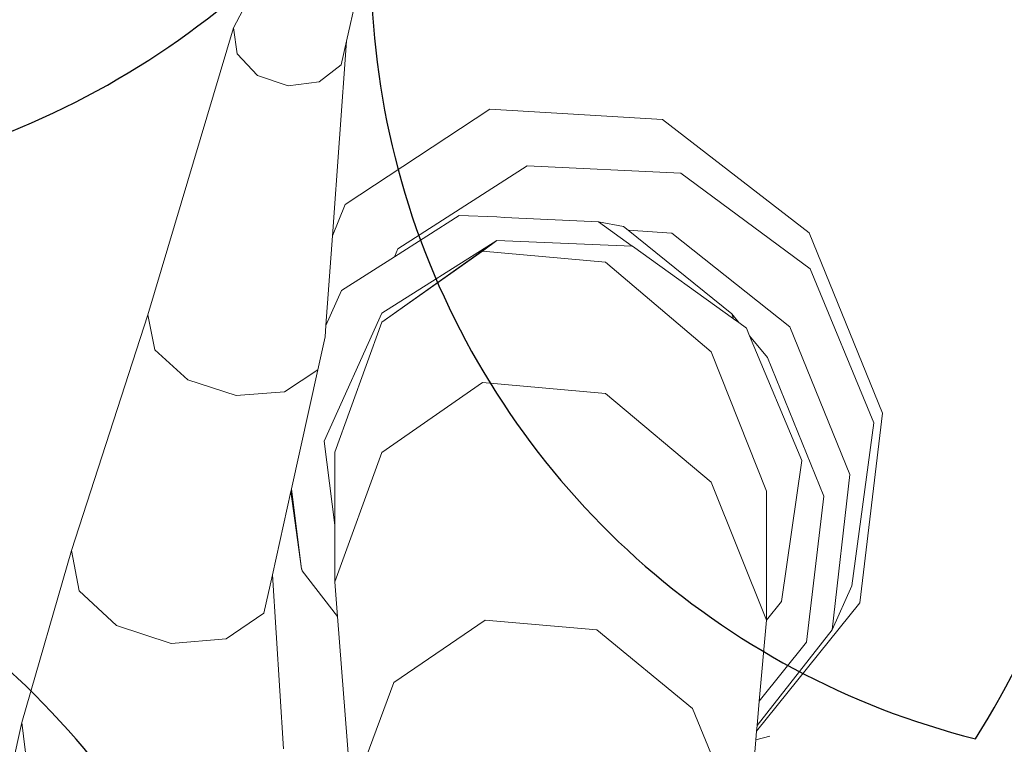
# Model space of a CAD drawing. Units: metres. Extents: x 447.9 to 478.5, y 1894.7 to 1986.3.
# Drawn here: x 456.6 to 456.6, y 1925.1 to 1925.2 of the extents above; entities that cross this region are included whole.
import ezdxf

# ---------------------------------------------------------------- set-up
doc = ezdxf.new("R2010")
doc.units = ezdxf.units.M
doc.header["$LTSCALE"] = 48
doc.header["$MEASUREMENT"] = 0
doc.layers.add('ARBOL', color=3, linetype='Continuous')
doc.layers.add('pisos', color=1, linetype='Continuous')
doc.layers.add('VIGAS', color=7, linetype='Continuous', lineweight=30, true_color=0x9f4504)

# ---------------------------------------------------------------- blocks, each defined once
blk = doc.blocks.new('52')
at = {"layer": 'ARBOL', "color": 62}
for centre, radius, start, end in [((4661.864375869282, 1753.352610556546), 0.08776161800502238, 62.13840745469207, 173.3148612708326), ((4661.815609566102, 1753.44539185638), 0.0910570283591046, 245.0581321653196, 350.3951365602225), ((4661.976986550122, 1753.379443902244), 0.08776161800502238, 144.6670786680748, 255.8435324842141), ((4661.878651873728, 1753.343155979415), 0.0910570283591046, 327.5868033786927, 72.92380777361329), ((4661.877581796256, 1753.295195070938), 0.0910570283591046, 161.0666953850032, 266.4036997799606), ((4661.790414927774, 1753.236984599682), 0.08776161800502238, 338.146970674407, 89.32342449053192)]:
    blk.add_arc(centre, radius, start, end, dxfattribs=at)

msp = doc.modelspace()

# ---------------------------------------------------------------- hatches: boundary and pattern name
h = msp.add_hatch()
h.set_pattern_fill('GRASS,_O', color=3, scale=0.4)
h.set_pattern_definition([(90, (0, 46.43345568655513), (-0.2828427124, 0.2828427124), [0.07500000000000001, -0.4906854252]), (45, (0, 46.43345568655513), (-0.282842712474619, 0.2828427124746191), [0.07500000000000001, -0.325]), (135, (0, 46.43345568655513), (-0.2828427124746191, -0.282842712474619), [0.07500000000000001, -0.325])])
h.paths.add_polyline_path([(462.6624999999991, 1925.365536420683), (462.2624999999991, 1925.365536420683), (460.2624999999991, 1925.365536420683), (451.3937076403615, 1925.365536420683), (451.3937076403615, 1922.979497873349), (451.3937076403615, 1920.593459326016), (462.6624999999991, 1920.593459326016)])
edge = h.paths.add_edge_path(flags=16)
edge.add_ellipse((454.7340934042437, 1921.459018474543), major_axis=(0.3387663326809083, 0.0135447561654558), ratio=0.4548333871775173, start_angle=0, end_angle=360)
edge = h.paths.add_edge_path(flags=16)
edge.add_ellipse((453.8121306055209, 1921.459018474543), major_axis=(0.3387663326809083, 0.0135447561654558), ratio=0.4548333871775173, start_angle=0, end_angle=360)
edge = h.paths.add_edge_path(flags=16)
edge.add_ellipse((455.6579475852708, 1921.459018474543), major_axis=(0.3387663326809083, 0.0135447561654558), ratio=0.4548333871775173, start_angle=0, end_angle=360)
edge = h.paths.add_edge_path(flags=16)
edge.add_ellipse((454.7340934042437, 1922.349863202889), major_axis=(0.3387663326809083, 0.0135447561654558), ratio=0.4548333871775173, start_angle=0, end_angle=360)
edge = h.paths.add_edge_path(flags=16)
edge.add_ellipse((453.8121306055209, 1922.349863202889), major_axis=(0.3387663326809083, 0.0135447561654558), ratio=0.4548333871775173, start_angle=0, end_angle=360)
edge = h.paths.add_edge_path(flags=16)
edge.add_ellipse((455.6579475852708, 1922.349863202889), major_axis=(0.3387663326809083, 0.0135447561654558), ratio=0.4548333871775173, start_angle=0, end_angle=360)
edge = h.paths.add_edge_path(flags=16)
edge.add_ellipse((456.6208865669782, 1921.459018474543), major_axis=(0.3387663326809083, 0.0135447561654558), ratio=0.4548333871775173, start_angle=0, end_angle=360)
edge = h.paths.add_edge_path(flags=16)
edge.add_ellipse((454.7340934042437, 1923.107593249882), major_axis=(0.3387663326809083, 0.0135447561654558), ratio=0.4548333871775173, start_angle=0, end_angle=360)
edge = h.paths.add_edge_path(flags=16)
edge.add_ellipse((456.6208865669782, 1922.349863202889), major_axis=(0.3387663326809083, 0.0135447561654558), ratio=0.4548333871775173, start_angle=0, end_angle=360)
edge = h.paths.add_edge_path(flags=16)
edge.add_ellipse((453.8121306055209, 1923.107593249882), major_axis=(0.3387663326809083, 0.0135447561654558), ratio=0.4548333871775173, start_angle=0, end_angle=360)
edge = h.paths.add_edge_path(flags=16)
edge.add_ellipse((455.6579475852708, 1923.107593249882), major_axis=(0.3387663326809083, 0.0135447561654558), ratio=0.4548333871775173, start_angle=0, end_angle=360)
edge = h.paths.add_edge_path(flags=16)
edge.add_ellipse((456.6208865669782, 1923.107593249882), major_axis=(0.3387663326809083, 0.0135447561654558), ratio=0.4548333871775173, start_angle=0, end_angle=360)
edge = h.paths.add_edge_path(flags=16)
edge.add_ellipse((457.6760217406625, 1921.12800012872), major_axis=(0.3387663326809087, 0.01354475616545582), ratio=0.4548333871775173, start_angle=81.67564261730519, end_angle=335.5132755148524, ccw=False)
edge.add_arc((458.1072658255624, 1921.530619328105), 0.4608420049667373, 197.6666762675343, 212.5868877032301, ccw=False)
edge.add_arc((459.1064277441923, 1921.848852381265), 1.509458624977928, 183.0096695803745, 197.6666762674913, ccw=False)
edge.add_ellipse((457.6760217406625, 1921.922307825973), major_axis=(0.3387663326809087, 0.01354475616545582), ratio=0.4548333871775173, start_angle=101.81087996639422, end_angle=255.8275941129065, ccw=False)
edge.add_arc((458.5216471423648, 1921.967106950282), 0.9267642238575067, 156.1694611932558, 173.6035346443568, ccw=False)
edge.add_arc((463.8600290613414, 1923.009825020998), 6.222125793376482, 183.6835374797443, 186.1656299712178, ccw=False)
edge.add_ellipse((457.6760217406625, 1922.764755329627), major_axis=(0.3387663326809087, 0.01354475616545582), ratio=0.4548333871775173, start_angle=95.60874382533808, end_angle=264.6819364376758, ccw=False)
edge.add_arc((465.3767606340413, 1923.128145442585), 7.742864840116717, 179.5571820586396, 181.5642886537852, ccw=False)
edge.add_ellipse((457.6760217406625, 1923.342433630585), major_axis=(0.3387663326809087, 0.01354475616545582), ratio=0.4548333871775173, start_angle=94.62115530007628, end_angle=261.8554817652228, ccw=False)
edge.add_arc((465.3767606340414, 1923.128145442585), 7.742864840116845, 176.6105311411846, 177.2848919849115, ccw=False)
edge.add_arc((461.5796456864064, 1924.320489758534), 4.000227884384918, 188.3146065989442, 190.5812965736951, ccw=False)
edge.add_ellipse((457.6760217406625, 1923.896042028342), major_axis=(0.3387663326809087, 0.01354475616545582), ratio=0.4548333871775173, start_angle=239.5923566475648, end_angle=259.6920285837902, ccw=False)
edge.add_line((457.509868753097, 1923.75629873167), (457.4601894304429, 1923.742337048143))
edge.add_arc((457.6464899048532, 1923.726575680226), 0.1869660062261512, 166.9348786817399, 175.1641855639993, ccw=False)
edge.add_ellipse((457.6760217406625, 1923.896042028342), major_axis=(0.3387663326809087, 0.01354475616545582), ratio=0.4548333871775173, start_angle=103.8241220748248, end_angle=230.2989317987701, ccw=False)
edge.add_arc((461.5796456864086, 1924.320489758534), 4.000227884387089, 179.2784267685797, 183.9859765171415, ccw=False)
edge.add_ellipse((457.6760217406625, 1924.521860224865), major_axis=(0.3387663326809087, 0.01354475616545582), ratio=0.4548333871775173, start_angle=99.33280355416599, end_angle=252.4482955905931, ccw=False)
edge.add_arc((458.2320312760427, 1924.469460487007), 0.6493260954781199, 117.4705422249516, 161.8521340963413, ccw=False)
edge.add_arc((458.4380113276859, 1923.704742554557), 1.432957853829017, 88.2029900219361, 110.6570385480656, ccw=False)
edge.add_arc((458.5278824292976, 1923.704742554557), 1.432957853828559, 69.3429614519323, 91.79700997806913, ccw=False)
edge.add_arc((458.7338624809408, 1924.469460487007), 0.6493260954781076, 18.587411104536784, 62.52945777505278, ccw=False)
edge.add_ellipse((459.3134860648447, 1924.521860224865), major_axis=(0.3387663326809087, 0.01354475616545582), ratio=0.4548333871775173, start_angle=-78.66222809987158, end_angle=82.88741322509128, ccw=False)
edge.add_arc((455.3862480705748, 1924.320489758534), 4.000227884387142, -3.8828609993623218, 0.758544978978307, ccw=False)
edge.add_ellipse((459.3134860648447, 1923.896042028342), major_axis=(0.3387663326809083, 0.0135447561654558), ratio=0.4548333871775175, start_angle=-57.55249570221122, end_angle=78.10329561602458, ccw=False)
edge.add_arc((459.3194038521301, 1923.726575680225), 0.1869660062262893, 4.83581443606721, 14.466285958295487, ccw=False)
edge.add_line((459.5057043265405, 1923.742337048143), (459.4477443380702, 1923.758625897769))
edge.add_ellipse((459.3134860648447, 1923.896042028342), major_axis=(0.3387663326809083, 0.0135447561654558), ratio=0.4548333871775175, start_angle=274.23168860924466, end_angle=292.30210844359846, ccw=False)
edge.add_arc((455.386248070577, 1924.320489758537), 4.000227884385342, 349.41870342627294, 351.70502635527356, ccw=False)
edge.add_arc((451.5891331229419, 1923.128145442584), 7.74286484011694, 2.7303512160692094, 3.3894688588205213, ccw=False)
edge.add_ellipse((459.3134860648447, 1923.342433630585), major_axis=(0.3387663326809083, 0.0135447561654558), ratio=0.4548333871775175, start_angle=-87.95027357587941, end_angle=87.31391599488848, ccw=False)
edge.add_arc((451.5891331229419, 1923.128145442585), 7.74286484011691, -1.5449369413573777, 0.4498319990000823, ccw=False)
edge.add_ellipse((459.3134860648447, 1922.764755329627), major_axis=(0.3387663326809083, 0.0135447561654558), ratio=0.4548333871775175, start_angle=-90.75812990097171, end_angle=86.30276626668581, ccw=False)
edge.add_arc((453.1058646956421, 1923.009825020999), 6.22212579337641, 353.8343700287737, 356.3203972592135, ccw=False)
edge.add_arc((458.4442466146187, 1921.967106950283), 0.9267642238573005, 6.7768524592535755, 23.830538806735603, ccw=False)
edge.add_ellipse((459.3134860648447, 1921.922307825973), major_axis=(0.3387663326809083, 0.0135447561654558), ratio=0.4548333871775175, start_angle=-81.96330604388987, end_angle=80.2925218821818, ccw=False)
edge.add_arc((457.8594660127913, 1921.848852381265), 1.50945862497794, 342.3333237324903, 357.06762155617037, ccw=False)
edge.add_arc((458.858627931421, 1921.530619328105), 0.4608420049666692, 326.5681869031808, 342.3333237324635, ccw=False)
edge.add_ellipse((459.3134860648447, 1921.12800012872), major_axis=(0.3387663326809083, 0.0135447561654558), ratio=0.4548333871775175, start_angle=-166.44131071099616, end_angle=100.9272163309297, ccw=False)
edge.add_arc((458.8149951637322, 1921.567739188956), 0.5179360475765303, 273.7908911282776, 289.23260279119256, ccw=False)
edge.add_arc((458.6674501314963, 1922.591844701009), 1.551594498460205, 270.0093850381539, 276.7283639326073, ccw=False)
edge.add_arc((458.6850856330487, 1921.140831798821), 0.1020723501853417, 241.0329893388481, 260.19563252945056, ccw=False)
edge.add_arc((458.6281140536481, 1920.537602909611), 0.5139811914759819, 89.15974980459853, 92.62997419755644)
edge.add_arc((458.5109150511485, 1921.959814221909), 0.9135805051678809, 268.2456842546818, 275.88142675537006, ccw=False)
edge.add_arc((458.4549787058349, 1921.959814221909), 0.9135805051674308, 264.11857324462346, 271.7543157453191, ccw=False)
edge.add_arc((458.3377797033353, 1920.537602909611), 0.5139811914759811, 87.37002580244356, 90.84025019539513)
edge.add_arc((458.2808081239347, 1921.140831798821), 0.1020723501853448, 279.804367470518, 298.96701066115196, ccw=False)
edge.add_arc((458.2984436254872, 1922.591844701009), 1.551594498460202, 263.2716360673927, 269.9906149618419, ccw=False)
edge.add_arc((458.1508985932516, 1921.567739188956), 0.5179360475765586, 251.53696458756679, 266.2091088716847, ccw=False)
edge = h.paths.add_edge_path(flags=16)
edge.add_ellipse((454.7340934042437, 1923.896042028342), major_axis=(0.3387663326809083, 0.0135447561654558), ratio=0.4548333871775174, start_angle=0, end_angle=360)
edge = h.paths.add_edge_path(flags=16)
edge.add_ellipse((453.8121306055209, 1923.896042028342), major_axis=(0.3387663326809083, 0.0135447561654558), ratio=0.4548333871775174, start_angle=0, end_angle=360)
edge = h.paths.add_edge_path(flags=16)
edge.add_ellipse((455.6579475852708, 1923.896042028342), major_axis=(0.3387663326809083, 0.0135447561654558), ratio=0.4548333871775174, start_angle=0, end_angle=360)
edge = h.paths.add_edge_path(flags=0)
edge.add_ellipse((457.8797519466751, 1921.24811618069), major_axis=(-0.1214668025329547, 0.06684159815868465), ratio=0.4059207576367318, start_angle=0, end_angle=360, ccw=False)
edge = h.paths.add_edge_path(flags=0)
edge.add_arc((524.2327091739438, 1924.521536523932), 66.4012320702618, 182.0695843615925, 182.6939242677382, ccw=False)
edge.add_arc((448.6406125139191, 1922.428534913969), 9.239212050588296, 358.1084874446983, 366.7268649266311)
edge.add_arc((448.0275292025655, 1922.334226193019), 9.859145981400966, 6.853816453257583, 10.43198489054535)
edge.add_arc((458.1164325438771, 1923.948290617839), 0.4283825832908329, 112.2684979986823, 156.4568060747413, ccw=False)
edge.add_arc((458.4822371736994, 1923.270656137752), 1.196892623736249, 89.96602611556273, 116.18420898139351, ccw=False)
edge.add_arc((458.4836565832839, 1923.270656137752), 1.196892623736263, 63.81579101860399, 90.03397388443182, ccw=False)
edge.add_arc((458.8494612131063, 1923.948290617839), 0.4283825832908289, 23.54319392525872, 67.73150200132483, ccw=False)
edge.add_arc((468.9383645544177, 1922.33422619302), 9.859145981400628, 169.5680151094583, 173.1461835467449)
edge.add_arc((468.3252812430644, 1922.428534913969), 9.239212050588378, 173.2731350733676, 181.8915125552961)
edge.add_arc((392.7331845830367, 1924.521536523936), 66.40123207026478, 357.3060757322574, 357.93041563840444, ccw=False)
edge.add_arc((458.1899440203795, 1922.081494968544), 1.105602458759548, 320.3416665951547, 321.98852451032553, ccw=False)
edge.add_arc((458.7016925872613, 1921.560467327566), 0.3863560949558013, 273.29778190361975, 331.4622550529188, ccw=False)
edge.add_arc((457.4084855192065, 1936.43484348961), 15.31668320520948, 274.02258788609083, 274.9267638496981, ccw=False)
edge.add_arc((459.5574082377804, 1936.43484348961), 15.31668320520949, 265.07323615029145, 265.9774121138964, ccw=False)
edge.add_arc((458.2642011697221, 1921.560467327566), 0.3863560949557444, 208.5377449469682, 266.70221809647273, ccw=False)
edge.add_arc((458.7759497366079, 1922.08149496854), 1.105602458760017, 218.0114754893563, 219.6583334045191, ccw=False)
edge = h.paths.add_edge_path(flags=16)
edge.add_ellipse((456.6208865669782, 1923.896042028342), major_axis=(0.3387663326809083, 0.0135447561654558), ratio=0.4548333871775174, start_angle=0, end_angle=360)
edge = h.paths.add_edge_path(flags=16)
edge.add_ellipse((454.7340934042437, 1924.694730473122), major_axis=(0.3387663326809083, 0.0135447561654558), ratio=0.4548333871775173, start_angle=0, end_angle=360)
edge = h.paths.add_edge_path(flags=16)
edge.add_ellipse((453.8121306055209, 1924.694730473122), major_axis=(0.3387663326809083, 0.0135447561654558), ratio=0.4548333871775173, start_angle=0, end_angle=360)
edge = h.paths.add_edge_path(flags=16)
edge.add_ellipse((455.6579475852708, 1924.694730473122), major_axis=(0.3387663326809083, 0.0135447561654558), ratio=0.4548333871775173, start_angle=0, end_angle=360)
edge = h.paths.add_edge_path(flags=16)
edge.add_ellipse((456.6208865669782, 1924.694730473122), major_axis=(0.3387663326809083, 0.0135447561654558), ratio=0.4548333871775173, start_angle=0, end_angle=360)
edge = h.paths.add_edge_path(flags=0)
edge.add_spline(control_points=[(457.9331762048054, 1923.695660252236), (457.9286149930707, 1923.6978987884), (457.91099563415, 1923.707364204406), (457.8874142274583, 1923.725337893456), (457.8777051315529, 1923.749954536001), (457.877704806525, 1923.760168452166), (457.8777752259062, 1923.761639494816)], knot_values=[0.5277622640617753, 0.5277622640617753, 0.5277622640617753, 0.5277622640617753, 0.5415149886030437, 0.5817686637341168, 0.6060665441749372, 0.6101551947585718, 0.6101551947585718, 0.6101551947585718, 0.6101551947585718], degree=3, periodic=0)
edge.add_spline(control_points=[(457.8777752259062, 1923.761639494816), (457.8780523845671, 1923.767429267521), (457.8809031940488, 1923.779484465977), (457.8875733591948, 1923.798304877682), (457.9104497575807, 1923.813861978612), (457.949272414226, 1923.841058547293), (458.0361845606211, 1923.857439482899), (458.0705003605129, 1923.867382707077), (458.1796882529368, 1923.852522835398), (458.1658576774111, 1923.854997914357), (458.1514467659526, 1923.857576848522), (458.2305048573072, 1923.844800115393), (458.2524832247622, 1923.826429930444), (458.2914088242321, 1923.798373892345), (458.2993311863924, 1923.773833342725), (458.299572690884, 1923.763530513416), (458.2995287552838, 1923.761786622287)], knot_values=[0.6101551947585718, 0.6101551947585718, 0.6101551947585718, 0.6101551947585718, 0.6262474253611314, 0.6436722375040644, 0.6634685700176949, 0.6988790869095391, 0.7758465355839687, 0.8696393944446256, 0.9077310157190258, 0.9077310157190258, 0.9077310157190258, 0.9474209751479249, 0.9973650194286854, 1.038980996775159, 1.06201723141932, 1.066710329626772, 1.066710329626772, 1.066710329626772, 1.066710329626772], degree=3, periodic=0)
edge.add_line((457.9828026402436, 1923.84668406877), (457.991444699899, 1923.952476278259))
edge.add_spline(control_points=[(457.991444699899, 1923.952476278259), (458.0052438178985, 1923.95064357097), (458.0552951105085, 1923.946297145821), (458.1203752756595, 1923.946436424884), (458.1941378205555, 1923.959012199883), (458.238084428043, 1923.982525914276), (458.2740296057725, 1923.991230265923), (458.2816188650055, 1924.009241501667), (458.2874764923513, 1924.003257569107), (458.2908869504188, 1923.996390451683), (458.289972802137, 1923.987055251892), (458.2925950107013, 1923.979332042868), (458.2896783893738, 1923.966045359014), (458.3057213113498, 1923.971691336008), (458.3126006096257, 1923.971852551211)], knot_values=[0.1412976755397538, 0.1412976755397538, 0.1412976755397538, 0.1412976755397538, 0.1789801045320964, 0.2766959354785217, 0.3173629153489381, 0.3800771187216906, 0.4110544461815477, 0.4160421168598905, 0.4210283697515667, 0.4277211774754557, 0.438743286986216, 0.4448131032587982, 0.450800549991459, 0.4694463160207903, 0.4694463160207903, 0.4694463160207903, 0.4694463160207903], degree=3, periodic=0)
edge.add_line((458.3126006096257, 1923.971852551211), (458.6248476595727, 1923.979170008498))
edge.add_spline(control_points=[(458.6248476595727, 1923.979170008498), (458.6319027956764, 1923.982001642307), (458.6376341865296, 1923.989100955889), (458.6397165567193, 1923.996244075502)], knot_values=[0, 0, 0, 0, 0.527287580454697, 0.527287580454697, 0.527287580454697, 0.527287580459697], degree=3, periodic=0)
edge.add_spline(control_points=[(458.6397165567193, 1923.996244075502), (458.6441403201719, 1924.011418837239), (458.6123105294952, 1924.052043824859), (458.5653558241135, 1924.091392940965), (458.4852725938148, 1924.13793288661), (458.3720479283513, 1924.192073139937), (458.2459864737719, 1924.241102147257), (458.1292842330151, 1924.286618718497), (458.031744189641, 1924.287317681319), (457.9503465861085, 1924.246744536677), (457.8882908171763, 1924.194567359754), (457.8498768857951, 1924.138115093295), (457.8093129998938, 1924.105787521817), (457.7823919198655, 1924.089449252852), (457.7318161036397, 1924.074793693638)], knot_values=[0.527287580454697, 0.527287580454697, 0.527287580454697, 0.527287580459697, 1.647451295278327, 3.48755798881006, 5.099072907082155, 7.968656938695364, 12.23831327532788, 14.47518702348805, 16.61375652672607, 18.74420214397056, 20.63934285726617, 22.22338886570531, 23.4527314138935, 24.28652860280619, 24.28652860280619, 24.28652860280619, 24.28652860280619], degree=3, periodic=0)
edge.add_spline(control_points=[(458.6397165567193, 1923.996244075502), (458.6376341865296, 1923.989100955889), (458.6319027956764, 1923.982001642307), (458.6248476595727, 1923.979170008498)], knot_values=[0, 5.000000413701855e-12, 5.000000413701855e-12, 5.000000413701855e-12, 0.527287580459697, 0.527287580459697, 0.527287580459697, 0.527287580459697], degree=3, periodic=0)
edge.add_line((458.6248476595727, 1923.979170008498), (458.3126006096257, 1923.971852551211))
edge.add_spline(control_points=[(458.3126006096257, 1923.971852551211), (458.3057213113498, 1923.971691336008), (458.2896783893738, 1923.966045359014), (458.2925950107013, 1923.979332042868), (458.289972802137, 1923.987055251892), (458.2908869504188, 1923.996390451683), (458.2874764923513, 1924.003257569107), (458.2816188650055, 1924.009241501667), (458.2740296057725, 1923.991230265923), (458.238084428043, 1923.982525914276), (458.1941378205555, 1923.959012199883), (458.1203752756595, 1923.946436424884), (458.0552951105085, 1923.946297145821), (458.0052438178985, 1923.95064357097), (457.991444699899, 1923.952476278259)], knot_values=[0.1412976755397539, 0.1412976755397539, 0.1412976755397539, 0.1412976755397539, 0.1599434415690851, 0.165930888301746, 0.1720007045743281, 0.1830228140850884, 0.1897156218089775, 0.1947018747006536, 0.1996895453789965, 0.2306668728388536, 0.2933810762116061, 0.3340480560820225, 0.4317638870284477, 0.4694463160207903, 0.4694463160207903, 0.4694463160207903, 0.4694463160207903], degree=3, periodic=0)
edge.add_line((458.1680239078262, 1923.954765416645), (458.1725930688265, 1923.853854272108))
edge.add_spline(control_points=[(457.8777752259062, 1923.761639494816), (457.8780523845671, 1923.767429267521), (457.8809031940488, 1923.779484465977), (457.8875733591948, 1923.798304877682), (457.9104497575807, 1923.813861978612), (457.949272414226, 1923.841058547293), (458.0361845606211, 1923.857439482899), (458.0705003605129, 1923.867382707077), (458.1796882529368, 1923.852522835398), (458.1658576774111, 1923.854997914357), (458.1514467659526, 1923.857576848522), (458.2305048573072, 1923.844800115393), (458.2524832247622, 1923.826429930444), (458.2914088242321, 1923.798373892345), (458.2993311863924, 1923.773833342725), (458.299572690884, 1923.763530513416), (458.2995287552838, 1923.761786622287)], knot_values=[0.6101551947585718, 0.6101551947585718, 0.6101551947585718, 0.6101551947585718, 0.6262474253611314, 0.6436722375040644, 0.6634685700176949, 0.6988790869095391, 0.7758465355839687, 0.8696393944446256, 0.9077310157190258, 0.9077310157190258, 0.9077310157190258, 0.9474209751479249, 0.9973650194286854, 1.038980996775159, 1.06201723141932, 1.066710329626772, 1.066710329626772, 1.066710329626772, 1.066710329626772], degree=3, periodic=0)
edge.add_line((458.2995287552838, 1923.761786622287), (458.3659946430513, 1923.761786622287))
edge.add_arc((458.3659946430515, 1923.707355217287), 0.05443140499983201, -2.3942448024172336e-10, 90.00000000017951, ccw=False)
edge.add_line((458.4204260480513, 1923.707355217286), (458.4204260480512, 1923.602672082992))
edge.add_arc((458.5707061093945, 1920.582137857889), 3.024270342058828, 91.66286043377261, 92.84827735078159, ccw=False)
edge.add_arc((458.3951876475883, 1920.58213785789), 3.024270342058392, 86.84829180558762, 88.33713956621528, ccw=False)
edge.add_line((458.5614618751217, 1923.601833866284), (458.5614618751217, 1923.707355217286))
edge.add_arc((458.6158932801218, 1923.707355217286), 0.05443140500005939, 90, 180, ccw=False)
edge.add_line((458.6158932801218, 1923.761786622287), (459.0729387825921, 1923.761786622287))
edge.add_arc((459.0729387825921, 1923.707355217287), 0.05443140499983201, -2.3942448024172336e-10, 90.00000000005991, ccw=False)
edge.add_line((459.1273701875921, 1923.707355217286), (459.1273701875921, 1923.516438427015))
edge.add_arc((458.3951876475883, 1920.582137857889), 3.024270342059066, 75.9893520939776, 88.33713956621567)
edge.add_arc((458.5707061093944, 1920.58213785789), 3.024270342058145, 91.66286043377193, 102.8360214334328)
edge.add_line((457.8988296042622, 1923.530831308166), (457.9331762048054, 1923.695660252236))
edge = h.paths.add_edge_path(flags=0)
edge.add_line((457.906815640968, 1923.774461356785), (457.9075569080928, 1923.77460695689))
edge.add_spline(control_points=[(457.9075569080907, 1923.774606956886), (457.9076936329106, 1923.775025173066), (457.9078284365228, 1923.775425195014), (457.9087372220631, 1923.778027370812), (457.9094733013273, 1923.779568478169), (457.9102563632667, 1923.780864529358), (457.9103484293166, 1923.780989245602), (457.9111936665616, 1923.781917081048), (457.9118858623733, 1923.782585709193), (457.9144882627805, 1923.784740187402), (457.916886154832, 1923.786445012704), (457.922395188196, 1923.790231385207), (457.9250234114074, 1923.792044046706), (457.9299675470028, 1923.795415192489), (457.9323676415418, 1923.797029237915), (457.9394212428829, 1923.80162118701), (457.9439228808108, 1923.804343373476), (457.9528862338562, 1923.809022967412), (457.9575907760686, 1923.811095924337), (457.9678612889192, 1923.81500949837), (457.9733196167058, 1923.816801914379), (457.9794564082122, 1923.818596478232), (457.9799943931557, 1923.818751986219), (457.9805334842524, 1923.818906081163)], knot_values=[16.0801729798013, 16.0801729798013, 16.0801729798013, 16.0801729798013, 16.12087491770187, 16.12087491770187, 16.36275957932892, 16.36275957932892, 16.516350448465, 16.516350448465, 16.66994131760109, 16.66994131760109, 16.92152084233934, 16.92152084233934, 17.1366760113884, 17.1366760113884, 17.35183118043746, 17.35183118043746, 17.78214151853557, 17.78214151853557, 18.20497447847547, 18.20497447847547, 18.62780743841536, 18.62780743841536, 18.66833425810892, 18.66833425810892, 18.66833425810892, 18.66833425810892], degree=3, periodic=0)
edge.add_spline(control_points=[(457.9805334842524, 1923.818906081163), (457.9912435109413, 1923.821967457931), (458.0023901259248, 1923.824471119776), (458.0194987262769, 1923.828108952763), (458.02597534002, 1923.82946285466), (458.037340882115, 1923.831909743598), (458.0422820177159, 1923.832955936738), (458.0564145975159, 1923.835410837802), (458.0653298502423, 1923.836354108023), (458.0850705438559, 1923.836077401602), (458.091353476603, 1923.835813147313), (458.1043997191638, 1923.834914853438), (458.110786725015, 1923.834369814583), (458.1321464136688, 1923.832224653356), (458.1502483347273, 1923.829963098892), (458.1621443665783, 1923.828608829864), (458.163814933015, 1923.828424357232), (458.1659527985993, 1923.828231759577), (458.1665032791815, 1923.828182525553), (458.1675814793726, 1923.828126436044), (458.1678270755461, 1923.828115290916), (458.168128202251, 1923.828106309844), (458.1698722734056, 1923.827786907907), (458.1717834978132, 1923.82743091929), (458.1738069216433, 1923.827046008616)], knot_values=[18.66833425810892, 18.66833425810892, 18.66833425810892, 18.66833425810892, 19.47347335829514, 19.47347335829514, 19.97892280272601, 19.97892280272601, 20.48437224715687, 20.48437224715687, 21.47511887508725, 21.47511887508725, 21.85914421187706, 21.85914421187706, 22.16288355239377, 22.16288355239377, 22.77036223342717, 22.77036223342717, 22.90049326286089, 22.90049326286089, 22.95122122653483, 22.95122122653483, 22.96429810070754, 22.96429810070754, 22.96429810070754, 23.0596713888567, 23.0596713888567, 23.0596713888567, 23.0596713888567], degree=3, periodic=0)
edge.add_spline(control_points=[(458.1738069216433, 1923.827046008616), (458.1765869948093, 1923.826517162498), (458.1795788696322, 1923.82593371949), (458.1885080594747, 1923.824130580014), (458.1946465460662, 1923.822812509663), (458.2112418059824, 1923.818825208404), (458.218234472363, 1923.816385412143), (458.2281302763807, 1923.811917047419), (458.2312130863604, 1923.809926518357), (458.2374123891825, 1923.805409368839), (458.2394582623059, 1923.803852398059), (458.247956350433, 1923.797432018543), (458.254393629879, 1923.792675697479), (458.2625772293069, 1923.785240302087), (458.2651804581434, 1923.782489221797), (458.2686918574523, 1923.777897043883), (458.2697746371031, 1923.776064288383), (458.2706535759557, 1923.774071054166)], knot_values=[0.5924064400234799, 0.5924064400234799, 0.5924064400234799, 0.5924064400234799, 0.7234440976721923, 0.7234440976721923, 0.9746358111319036, 0.9746358111319036, 1.509640338772372, 1.509640338772372, 2.04464486641284, 2.04464486641284, 2.271060810932449, 2.271060810932449, 2.862376324879863, 2.862376324879863, 3.217653772372462, 3.217653772372462, 3.518953952931284, 3.518953952931284, 3.518953952931284, 3.518953952931284], degree=3, periodic=0)
edge.add_spline(control_points=[(458.2728865106706, 1923.761786622316), (458.2729730120424, 1923.763529345569), (458.2729075457719, 1923.765310423598), (458.2723418785329, 1923.769331408882), (458.2717188639857, 1923.77156934052), (458.2707595867365, 1923.773828348678), (458.2707069572896, 1923.773949997393), (458.2706535759557, 1923.774071054166)], knot_values=[3.518953952931284, 3.518953952931284, 3.518953952931284, 3.518953952931284, 3.749590947758995, 3.749590947758995, 4.069190246063906, 4.069190246063906, 4.087489363809995, 4.087489363809995, 4.087489363809995, 4.087489363809995], degree=3, periodic=0)
edge.add_line((458.2706535759556, 1923.774071054166), (458.2721242071809, 1923.773750682965))
edge.add_spline(control_points=[(458.2728865106706, 1923.761786622316), (458.2729730120424, 1923.763529345569), (458.2729075457719, 1923.765310423598), (458.2723418785329, 1923.769331408882), (458.2717188639857, 1923.77156934052), (458.2707595867365, 1923.773828348678), (458.2707069572896, 1923.773949997393), (458.2706535759557, 1923.774071054166)], knot_values=[3.518953952931284, 3.518953952931284, 3.518953952931284, 3.518953952931284, 3.749590947758995, 3.749590947758995, 4.069190246063906, 4.069190246063906, 4.087489363809995, 4.087489363809995, 4.087489363809995, 4.087489363809995], degree=3, periodic=0)
edge.add_spline(control_points=[(458.2728865106706, 1923.761786622316), (458.2727810740125, 1923.759662414206), (458.2724498558309, 1923.757595190593), (458.271527857193, 1923.754469417515), (458.2710325642647, 1923.753297412142), (458.2695860114961, 1923.750640371191), (458.2679974748538, 1923.748628696829), (458.2624864962167, 1923.743728340731), (458.2586367923121, 1923.740973197656), (458.2494467890319, 1923.735055193478), (458.2439506507155, 1923.731695716742), (458.2386807496586, 1923.728380162324), (458.2384937745665, 1923.728262524039), (458.2383071066375, 1923.728145082792)], knot_values=[4.087489363809995, 4.087489363809995, 4.087489363809995, 4.087489363809995, 4.368613159126638, 4.368613159126638, 4.584626911114892, 4.584626911114892, 4.992689984759346, 4.992689984759346, 5.400753058403799, 5.400753058403799, 5.808816132048253, 5.808816132048253, 5.823852572339024, 5.823852572339024, 5.823852572339024, 5.823852572339024], degree=3, periodic=0)
edge.add_spline(control_points=[(458.2383071066375, 1923.728145082792), (458.2334279287033, 1923.725075371011), (458.228758607551, 1923.722140277291), (458.217768271462, 1923.71553456033), (458.2116038754679, 1923.712095727032), (458.1993789020955, 1923.706338154681), (458.1930183050064, 1923.703919816625), (458.1794362550541, 1923.699728517075), (458.1723109863439, 1923.697995934509), (458.1502310466843, 1923.693748972337), (458.1345147810891, 1923.6921710402), (458.1032920030109, 1923.690607167237), (458.0877277189831, 1923.690676045126), (458.0407498111771, 1923.693020309384), (458.0093822005244, 1923.697165590207), (457.9688827373477, 1923.708969783853), (457.9577933240673, 1923.713018910466), (457.9444421425274, 1923.719341281778), (457.9415539688963, 1923.72080374805), (457.9387340803758, 1923.722332433675)], knot_values=[5.823852572339024, 5.823852572339024, 5.823852572339024, 5.823852572339024, 6.216879205692706, 6.216879205692706, 6.778715798636855, 6.778715798636855, 7.350370525239851, 7.350370525239851, 7.922025251842846, 7.922025251842846, 9.065334705048835, 9.065334705048835, 10.20864415825483, 10.20864415825483, 12.4952630646668, 12.4952630646668, 13.40989555546502, 13.40989555546502, 13.66528857513095, 13.66528857513095, 13.66528857513095, 13.66528857513095], degree=3, periodic=0)
edge.add_spline(control_points=[(457.9044620994304, 1923.761786622287), (457.9044432222057, 1923.761611386689), (457.9044265879895, 1923.761440524514), (457.9042606853657, 1923.759524928162), (457.9043033838169, 1923.758461916692), (457.9049830656999, 1923.75439215936), (457.9062726274278, 1923.750891522729), (457.9103382866648, 1923.744112824175), (457.9130013244078, 1923.74088361344), (457.920190961899, 1923.73410934384), (457.924906621849, 1923.730614190262), (457.9329815213922, 1923.725561090346), (457.9358213736961, 1923.723911436816), (457.9387340803758, 1923.722332433675)], knot_values=[13.66528857513095, 13.66528857513095, 13.66528857513095, 13.66528857513095, 13.6894321838068, 13.6894321838068, 13.94318290748171, 13.94318290748171, 14.40478709510672, 14.40478709510672, 14.86639128273173, 14.86639128273173, 15.38558372173672, 15.38558372173672, 15.64938314107577, 15.64938314107577, 15.64938314107577, 15.64938314107577], degree=3, periodic=0)
edge.add_spline(control_points=[(457.9075569080907, 1923.774606956886), (457.9068811006703, 1923.772539785779), (457.9061583551485, 1923.770028101235), (457.9050240067972, 1923.765515161238), (457.9046416229284, 1923.763453122956), (457.9044620994304, 1923.761786622287)], knot_values=[15.64938314107577, 15.64938314107577, 15.64938314107577, 15.64938314107577, 15.85056586480225, 15.85056586480225, 16.0801729798013, 16.0801729798013, 16.0801729798013, 16.0801729798013], degree=3, periodic=0)
edge = h.paths.add_edge_path(flags=0)
edge.add_spline(control_points=[(457.991444699899, 1923.778871793613), (457.9986677928852, 1923.780676497051), (458.0059243024344, 1923.782278292478), (458.0194987262769, 1923.785164647049), (458.02597534002, 1923.786518548945), (458.037340882115, 1923.788965437883), (458.0422820177159, 1923.790011631023), (458.0564145975159, 1923.792466532088), (458.0653298502423, 1923.793409802308), (458.0850705438559, 1923.793133095887), (458.091353476603, 1923.792868841599), (458.1043997191638, 1923.791970547724), (458.110786725015, 1923.791425508869), (458.1321464136688, 1923.789280347642), (458.1502483347273, 1923.787018793177), (458.1616778409719, 1923.785717634396), (458.1630510773023, 1923.78556475478), (458.164304498635, 1923.78544078455)], knot_values=[18.93906658879312, 18.93906658879312, 18.93906658879312, 18.93906658879312, 19.47347335829514, 19.47347335829514, 19.97892280272601, 19.97892280272601, 20.48437224715687, 20.48437224715687, 21.47511887508725, 21.47511887508725, 21.85914421187706, 21.85914421187706, 22.16288355239377, 22.16288355239377, 22.77036223342717, 22.77036223342717, 22.87156648947972, 22.87156648947972, 22.87156648947972, 22.87156648947972], degree=3, periodic=0)
edge.add_line((458.164304498635, 1923.78544078455), (458.2728865106691, 1923.761786622287))
edge.add_line((458.2728865106691, 1923.761786622287), (458.2351597994539, 1923.761786622287))
edge.add_spline(control_points=[(457.945002736868, 1923.752415644643), (457.9450722644048, 1923.752382612249), (457.9451418073949, 1923.752349626588), (457.9556482525962, 1923.747374362973), (457.9667376658766, 1923.74332523636), (458.0072371290534, 1923.731521042714), (458.038604739706, 1923.727375761891), (458.085582647512, 1923.725031497632), (458.1011469315398, 1923.724962619744), (458.132369709618, 1923.726526492707), (458.1480859752132, 1923.728104424843), (458.1701659148728, 1923.732351387016), (458.177291183583, 1923.734083969581), (458.1908732335352, 1923.738275269132), (458.1972338306244, 1923.740693607187), (458.2094588039968, 1923.746451179539), (458.2156231999909, 1923.749890012837), (458.2250992473008, 1923.755585569909), (458.2281730931449, 1923.757490015312), (458.2313303003236, 1923.759466115589)], knot_values=[5.955417126648852, 5.955417126648852, 5.955417126648852, 5.955417126648852, 5.96151280309142, 5.96151280309142, 6.876145293889632, 6.876145293889632, 9.162764200301611, 9.162764200301611, 10.3060736535076, 10.3060736535076, 11.44938310671359, 11.44938310671359, 12.02103783331659, 12.02103783331659, 12.59269255991958, 12.59269255991958, 13.15452915286373, 13.15452915286373, 13.41599123190758, 13.41599123190758, 13.41599123190758, 13.41599123190758], degree=3, periodic=0)
edge.add_spline(control_points=[(457.945002736868, 1923.752415644643), (457.9391503340512, 1923.755196109509), (457.933407423018, 1923.758307682722), (457.9280266917842, 1923.76167482957), (457.9279376422555, 1923.761730705988), (457.9278487713503, 1923.761786622287)], knot_values=[13.41599123190758, 13.41599123190758, 13.41599123190758, 13.41599123190758, 13.92908799447, 13.92908799447, 13.9377399825221, 13.9377399825221, 13.9377399825221, 13.9377399825221], degree=3, periodic=0)
edge.add_line((457.9278487713503, 1923.761786622287), (457.90446209943, 1923.761786622287))
edge.add_line((457.90446209943, 1923.761786622287), (457.991444699899, 1923.778871793613))
edge = h.paths.add_edge_path(flags=0)
edge.add_ellipse((459.0861418103083, 1921.24811618069), major_axis=(0.1214668025329924, 0.06684159815871947), ratio=0.4059207576363883, start_angle=0, end_angle=360)
edge = h.paths.add_edge_path(flags=0)
edge.add_spline(control_points=[(458.1633040446813, 1923.797456725367), (458.1620506233486, 1923.797580695597), (458.1606773870182, 1923.797733575212), (458.1492478807735, 1923.799034733994), (458.1311459597151, 1923.801296288458), (458.1097862710612, 1923.803441449685), (458.10339926521, 1923.803986488541), (458.0903530226493, 1923.804884782415), (458.0840700899021, 1923.805149036704), (458.0643293962885, 1923.805425743125), (458.0554141435621, 1923.804482472905), (458.0412815637621, 1923.80202757184), (458.0363404281612, 1923.8009813787), (458.0249748860662, 1923.798534489762), (458.0184982723231, 1923.797180587865), (458.0049238484806, 1923.794294233294), (457.9976673389314, 1923.792692437868), (457.9904442459452, 1923.790887734429)], knot_values=[18.93906658879312, 18.93906658879312, 18.93906658879312, 18.93906658879312, 19.04027084484568, 19.04027084484568, 19.64774952587908, 19.64774952587908, 19.95148886639578, 19.95148886639578, 20.33551420318559, 20.33551420318559, 21.32626083111597, 21.32626083111597, 21.83171027554684, 21.83171027554684, 22.3371597199777, 22.3371597199777, 22.87156648947972, 22.87156648947972, 22.87156648947972, 22.87156648947972], degree=3, periodic=0)
edge = h.paths.add_edge_path(flags=0)
edge.add_ellipse((457.8385410703153, 1924.065931673395), major_axis=(-0.04673711217469644, 5.756889367504937e-12), ratio=0.9832660893992211, start_angle=0, end_angle=360)
edge = h.paths.add_edge_path(flags=0)
edge.add_line((458.4644217710773, 1923.789527614352), (458.4681808809291, 1923.808323163611))
edge.add_arc((458.492615094966, 1923.808323163611), 0.02443421403683033, 0, 180, ccw=False)
edge.add_line((458.5170493090028, 1923.808323163611), (458.5208084188546, 1923.789527614352))
edge.add_arc((458.492615094966, 1923.777780396065), 0.03054276754600184, -202.61986494761402, 22.619864948048587, ccw=False)
edge = h.paths.add_edge_path(flags=0)
edge.add_ellipse((457.793228530709, 1924.815121799038), major_axis=(0.1020252884455569, 0.09034184972562417), ratio=0.4637539022044193, start_angle=0, end_angle=360, ccw=False)
edge = h.paths.add_edge_path(flags=0)
edge.add_ellipse((459.1212827828035, 1924.065931673395), major_axis=(-0.04673711217469644, 5.756889367504937e-12), ratio=0.9832660893992211, start_angle=0, end_angle=360)
edge = h.paths.add_edge_path(flags=16)
edge.add_ellipse((460.7915982593729, 1921.062498720195), major_axis=(0.3387663326809083, 0.0135447561654558), ratio=0.4548333871775173, start_angle=0, end_angle=360)
edge = h.paths.add_edge_path(flags=0)
edge.add_ellipse((459.1726652262744, 1924.815121799038), major_axis=(-0.1020252884455569, 0.09034184972562417), ratio=0.4637539022044193, start_angle=0, end_angle=360)
edge = h.paths.add_edge_path(flags=16)
edge.add_ellipse((460.7915982593729, 1921.926553845741), major_axis=(0.3387663326809083, 0.0135447561654558), ratio=0.4548333871775173, start_angle=0, end_angle=360)
edge = h.paths.add_edge_path(flags=16)
edge.add_ellipse((460.7915982593729, 1922.790608971287), major_axis=(0.3387663326809083, 0.0135447561654558), ratio=0.4548333871775173, start_angle=0, end_angle=360)
edge = h.paths.add_edge_path(flags=16)
edge.add_ellipse((460.7915982593729, 1923.798673358728), major_axis=(0.3387663326809083, 0.0135447561654558), ratio=0.4548333871775173, start_angle=0, end_angle=360)
edge = h.paths.add_edge_path(flags=16)
edge.add_ellipse((461.7135610580956, 1921.062498720195), major_axis=(0.3387663326809083, 0.0135447561654558), ratio=0.4548333871775173, start_angle=0, end_angle=360)
edge = h.paths.add_edge_path(flags=16)
edge.add_ellipse((461.7135610580956, 1921.926553845741), major_axis=(0.3387663326809083, 0.0135447561654558), ratio=0.4548333871775173, start_angle=0, end_angle=360)
edge = h.paths.add_edge_path(flags=16)
edge.add_ellipse((460.7915982593729, 1924.694730473122), major_axis=(0.3387663326809083, 0.0135447561654558), ratio=0.4548333871775174, start_angle=0, end_angle=360)
edge = h.paths.add_edge_path(flags=16)
edge.add_ellipse((461.7135610580956, 1922.790608971287), major_axis=(0.3387663326809083, 0.0135447561654558), ratio=0.4548333871775173, start_angle=0, end_angle=360)
edge = h.paths.add_edge_path(flags=16)
edge.add_ellipse((461.7135610580956, 1923.798673358728), major_axis=(0.3387663326809083, 0.0135447561654558), ratio=0.4548333871775173, start_angle=0, end_angle=360)
edge = h.paths.add_edge_path(flags=16)
edge.add_ellipse((461.7135610580956, 1924.694730473122), major_axis=(0.3387663326809083, 0.0135447561654558), ratio=0.4548333871775174, start_angle=0, end_angle=360)

# ---------------------------------------------------------------- linework, layer by layer
at = {"layer": 'VIGAS', "color": 3, "linetype": 'ByBlock', "lineweight": 0, "ltscale": 5}
for p, q in [((456.5954012596748, 1925.181207118199), (456.5980751743842, 1925.192940084066)), ((456.5861018239141, 1925.182280201869), (456.5911782673957, 1925.191937987494)), ((456.5790642052193, 1925.15867355476), (456.5861018239141, 1925.182280201869)), ((456.5861018239141, 1925.182280201869), (456.5864029370005, 1925.180157644925)), ((456.5942418987815, 1925.165182103911), (456.5954012596748, 1925.181207118199)), ((456.5949544022625, 1925.179246336597), (456.5954012596748, 1925.181207118199)), ((456.5864029370005, 1925.180157644925), (456.5880794943569, 1925.178382861867)), ((456.593162067522, 1925.177841224719), (456.5949544022625, 1925.179246336597)), ((456.5880794943569, 1925.178382861867), (456.5905992008688, 1925.177519333776)), ((456.5905992008688, 1925.177519333776), (456.593162067522, 1925.177841224719)), ((456.6071774315085, 1925.175611336296), (456.595292256154, 1925.167747590253)), ((456.6214021683157, 1925.174743720131), (456.6071774315085, 1925.175611336296)), ((456.6334502131464, 1925.16542020376), (456.6214021683157, 1925.174743720131)), ((456.6102652794963, 1925.170951814403), (456.5996230321844, 1925.164099582746)), ((456.6229078518502, 1925.170338731372), (456.6102652794963, 1925.170951814403)), ((456.6335368218519, 1925.162454983182), (456.6229078518502, 1925.170338731372)), ((456.595292256154, 1925.167747590253), (456.5942418987815, 1925.165182103911)), ((456.6046576569681, 1925.166850194664), (456.5993466600238, 1925.163461988152)), ((456.607753068485, 1925.166732394042), (456.6046576569681, 1925.166850194664)), ((456.6083889418405, 1925.166684916729), (456.607753068485, 1925.166732394042)), ((456.6161275215614, 1925.166342134947), (456.6083889418405, 1925.166684916729)), ((456.618181652969, 1925.165953746583), (456.6161275215614, 1925.166342134947)), ((456.6161275215614, 1925.166342134947), (456.6189109356243, 1925.164341484648)), ((456.618570433759, 1925.165639427855), (456.618181652969, 1925.165953746583)), ((456.6221652996926, 1925.165394195446), (456.618570433759, 1925.165639427855)), ((456.6270857246894, 1925.158755046008), (456.618570433759, 1925.165639427855)), ((456.5937078006874, 1925.157799648939), (456.5942418987815, 1925.165182103911)), ((456.6077578084376, 1925.16479303129), (456.5983001110289, 1925.158809867414)), ((456.5983024884163, 1925.158088397491), (456.6077578084376, 1925.16479303129)), ((456.6077578084376, 1925.16479303129), (456.6065969056843, 1925.163912869501)), ((456.6189109356243, 1925.164341484648), (456.6077578084376, 1925.16479303129)), ((456.6318736225381, 1925.157703072904), (456.6221652996926, 1925.165394195446)), ((456.6394963968941, 1925.150600937754), (456.6334502131464, 1925.16542020376)), ((456.6065969056843, 1925.163912869501), (456.5983024884163, 1925.158088397491)), ((456.5996230321844, 1925.164099582746), (456.5993466600238, 1925.163461988152)), ((456.6167021435166, 1925.163001991953), (456.6065969056843, 1925.163912869501)), ((456.6189399965929, 1925.164340308082), (456.6189109356243, 1925.164341484648)), ((456.6272479222553, 1925.158351270435), (456.6189399965929, 1925.164340308082)), ((456.5993466600238, 1925.163461988152), (456.5949784927103, 1925.160675269746)), ((456.6254098603017, 1925.15564496203), (456.6167021435166, 1925.163001991953)), ((456.6387775666262, 1925.149803604183), (456.6335368218519, 1925.162454983182)), ((456.5949784927103, 1925.160675269746), (456.5937078006874, 1925.157799648939)), ((456.5727712860721, 1925.139295105009), (456.5790642052193, 1925.15867355476)), ((456.5790642052193, 1925.15867355476), (456.5796415492982, 1925.155805038748)), ((456.5983001110289, 1925.158809867414), (456.5935696564693, 1925.148290428709)), ((456.6276623398435, 1925.158052524077), (456.6270857246894, 1925.158755046008)), ((456.6272479222553, 1925.158351270435), (456.6270857246894, 1925.158755046008)), ((456.6276623398435, 1925.158052524077), (456.6272479222553, 1925.158351270435)), ((456.5936405553712, 1925.156870165153), (456.5937078006874, 1925.157799648939)), ((456.5983024884163, 1925.158088397491), (456.5944523105895, 1925.147377804631)), ((456.628296409765, 1925.15759543421), (456.6276623398435, 1925.158052524077)), ((456.6285657791843, 1925.156951814278), (456.628296409765, 1925.15759543421)), ((456.6367943152965, 1925.145541312986), (456.6318736225381, 1925.157703072904)), ((456.5930370102496, 1925.154147749041), (456.5936405553712, 1925.156870165153)), ((456.6300199745665, 1925.155180088128), (456.6285657791843, 1925.156951814278)), ((456.6328564528812, 1925.146699859472), (456.6285657791843, 1925.156951814278)), ((456.5796415492982, 1925.155805038748), (456.5823484734759, 1925.153334502537)), ((456.6299554174859, 1925.144177584752), (456.6254098603017, 1925.15564496203)), ((456.6346670161134, 1925.143766970392), (456.6300199745665, 1925.155180088128)), ((456.5903100810227, 1925.152349490503), (456.5930370102496, 1925.154147749041)), ((456.5908662991742, 1925.144356304134), (456.5930370102496, 1925.154147749041)), ((456.5823484734759, 1925.153334502537), (456.5863255484522, 1925.152046323919)), ((456.6065969056843, 1925.153122759873), (456.5983024884163, 1925.147347431128)), ((456.6167021435166, 1925.152219567741), (456.6065969056843, 1925.153122759873)), ((456.5863255484522, 1925.152046323919), (456.5903100810227, 1925.152349490503)), ((456.6254098603017, 1925.144924611853), (456.6167021435166, 1925.152219567741)), ((456.6376210989393, 1925.134990934361), (456.6394963968941, 1925.150600937754)), ((456.6369661867371, 1925.136401317813), (456.6387775666262, 1925.149803604183)), ((456.5935696564693, 1925.148290428709), (456.5944523105895, 1925.141390291549)), ((456.5944523105895, 1925.147377804631), (456.5944523105895, 1925.141390291549)), ((456.5983024884163, 1925.147347431128), (456.5944523105895, 1925.136727207578)), ((456.6311723444717, 1925.135112851862), (456.6328564528812, 1925.146699859472)), ((456.6353650927847, 1925.132770188536), (456.6367943152965, 1925.145541312986)), ((456.6299554174859, 1925.133553989161), (456.6254098603017, 1925.144924611853)), ((456.5892999558115, 1925.137290985808), (456.5908215343939, 1925.144154383259)), ((456.5908215343939, 1925.144154383259), (456.5908662991742, 1925.144356304134)), ((456.5908215343939, 1925.144154383259), (456.5916935857319, 1925.137792213107)), ((456.5908662991742, 1925.144356304134), (456.5916935857319, 1925.137792213107)), ((456.6299554174859, 1925.144177584752), (456.6299554174859, 1925.133553989161)), ((456.63324790627, 1925.131753931564), (456.6346670161134, 1925.143766970392)), ((456.5944523105895, 1925.141390291549), (456.5944523105895, 1925.136727207578)), ((456.5686865546724, 1925.125149102744), (456.5727712860721, 1925.139295105009)), ((456.5727712860721, 1925.139295105009), (456.5734087103223, 1925.135967893555)), ((456.5885983255392, 1925.134126136173), (456.5892999558115, 1925.137290985808)), ((456.5902134606098, 1925.122981886443), (456.5892999558115, 1925.137290985808)), ((456.5916935857319, 1925.137792213107), (456.5917227428573, 1925.137753309314)), ((456.5917227428573, 1925.137753309314), (456.5917403187217, 1925.137617803215)), ((456.5946698951997, 1925.133867346495), (456.5917403187217, 1925.137617803215)), ((456.5944523105895, 1925.136727207578), (456.5946698951997, 1925.133867346495)), ((456.6369661867371, 1925.136401317813), (456.6353650927847, 1925.132770188536)), ((456.5734087103223, 1925.135967893555), (456.57646502401, 1925.133115927295)), ((456.6291395109271, 1925.124441543184), (456.6376210989393, 1925.134990934361)), ((456.6311723444717, 1925.135112851862), (456.6299554174859, 1925.133553989161)), ((456.5854929891977, 1925.132021276687), (456.5885983255392, 1925.134126136173)), ((456.57646502401, 1925.133115927295), (456.5809698691342, 1925.131644685367)), ((456.595800459859, 1925.119007573699), (456.5946698951997, 1925.133867346495)), ((456.6068197829743, 1925.133575230273), (456.5992960586517, 1925.128442241775)), ((456.6159829035142, 1925.132776851615), (456.6068197829743, 1925.133575230273)), ((456.6293586812954, 1925.126889345716), (456.6299554174859, 1925.133553989161)), ((456.6238761942438, 1925.126300585383), (456.6159829035142, 1925.132776851615)), ((456.6291802379548, 1925.124896402672), (456.6353650927847, 1925.132770188536)), ((456.5809698691342, 1925.131644685367), (456.5854929891977, 1925.132021276687)), ((456.6293586812954, 1925.126889345716), (456.63324790627, 1925.131753931564)), ((456.5992960586517, 1925.128442241775), (456.595800459859, 1925.119007573699)), ((456.6291802379548, 1925.124896402672), (456.6293586812954, 1925.126889345716)), ((456.6279935911276, 1925.116202600346), (456.6238761942438, 1925.126300585383)), ((456.5665501642191, 1925.115512468159), (456.5686865546724, 1925.125149102744)), ((456.5686865546724, 1925.125149102744), (456.5693295382962, 1925.12000724551)), ((456.6290750724322, 1925.12372186236), (456.6291395109271, 1925.124441543184)), ((456.6291395109271, 1925.124441543184), (456.6291802379548, 1925.124896402672)), ((456.6288956327808, 1925.121717792027), (456.6290750724322, 1925.12372186236)), ((456.6302324286031, 1925.124031975012), (456.6290750724322, 1925.12372186236))]:
    msp.add_line(p, q, dxfattribs=at)

# ---------------------------------------------------------------- block references
at = {"layer": 'pisos', "color": 60, "xscale": 0.75, "yscale": 0.75, "zscale": 0.75}
msp.add_blockref('52', (-3039.819502038046, 610.1530417400534), dxfattribs=at)

doc.saveas('drawing.dxf')
